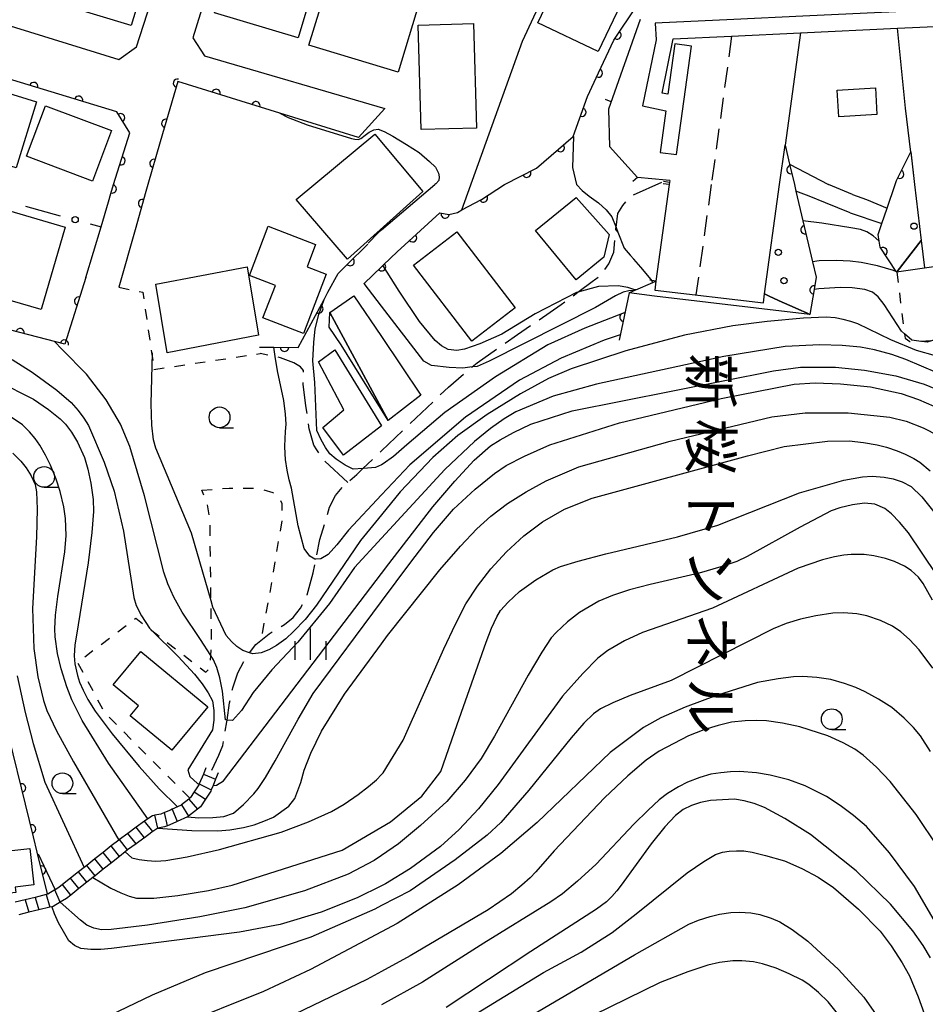
# Model space of a CAD drawing. Extents: x -4001 to -2000, y 103499 to 105000.
# Drawn here: x -2764 to -2655, y 103774 to 103893 of the extents above; entities that cross this region are included whole.
import ezdxf
from ezdxf.enums import TextEntityAlignment as Align

# ---------------------------------------------------------------- set-up
doc = ezdxf.new("R2010")
doc.units = 0
for name, pattern in [('E', [5, 3.75, -1.25]), ('F', [7.5, 3.75, -3.75]), ('G', [3.75, 2.5, -1.25]), ('I', [2.5, 1.25, -1.25])]:
    doc.linetypes.add(name, pattern=pattern)
for name, color, linetype in [('2101000', 3, 'Continuous'), ('2103000', 6, 'E'), ('2211000', 3, 'Continuous'), ('2213000', 2, 'G'), ('2214000', 3, 'Continuous'), ('2214990', 3, 'Continuous'), ('2219000', 3, 'Continuous'), ('3001000', 3, 'Continuous'), ('6110000', 4, 'Continuous'), ('6110110', 4, 'Continuous'), ('6110120', 2, 'Continuous'), ('6110990', 2, 'Continuous'), ('6130000', 4, 'Continuous'), ('6130990', 4, 'Continuous'), ('6140000', 4, 'Continuous'), ('6201000', 2, 'F'), ('6301000', 2, 'I'), ('6331000', 2, 'Continuous'), ('6334000', 2, 'Continuous'), ('7101000', 4, 'Continuous'), ('7102000', 2, 'Continuous'), ('8126000', 4, 'Continuous')]:
    doc.layers.add(name, color=color, linetype=linetype)
doc.layers.get('0').off()
doc.styles.add('@PlotAnnotation', font='txt')

# ---------------------------------------------------------------- blocks, each defined once
blk = doc.blocks.new('611099')
at = {"layer": '6110990'}
blk.add_circle((0, 0), 0.15, dxfattribs=at)
blk = doc.blocks.new('633100')
at = {"layer": '6331000'}
blk.add_lwpolyline([(0, -0.5), (0.67, -0.5)], dxfattribs=at)
blk.add_circle((0, 0), 0.5, dxfattribs=at)
blk = doc.blocks.new('633400')
at = {"layer": '6334000'}
for points in [[(0, -0.75), (0, 0.75)], [(-0.75, -0.75), (-0.75, 0.15)], [(0.75, -0.75), (0.75, 0.15)]]:
    blk.add_lwpolyline(points, dxfattribs=at)
blk = doc.blocks.new('M07')
blk.add_arc((0, 0), 0.5, 180, 0)
blk = doc.blocks.new('M08')
blk.add_lwpolyline([(0, 0), (0, -0.75)])

msp = doc.modelspace()

# ---------------------------------------------------------------- linework, layer by layer
at = {"layer": '2101000', "flags": 128}
for points in [[(-2838.93, 103946.32), (-2841.62, 103944.82), (-2845.61, 103932.06), (-2846.64, 103928.76), (-2849.3, 103920.24), (-2847.71, 103917.55), (-2788.13, 103899.03), (-2788.1, 103899.02), (-2752.42, 103887.93), (-2750.28, 103889.44), (-2748.14, 103896.2), (-2746.67, 103900.83), (-2742.61, 103913.62), (-2744.25, 103916.66), (-2809.46, 103937.09), (-2838.93, 103946.32)], [(-2737.73, 103909.27), (-2742.09, 103895.12), (-2743.5, 103890.55), (-2742.09, 103888.36), (-2720.38, 103882.04), (-2723.56, 103878.55), (-2733.04, 103881.48)], [(-2689.65, 103892.73), (-2693.43, 103881.94), (-2693.32, 103877.46), (-2689.96, 103873.74)], [(-2670.31, 103891.13), (-2672.17, 103877.6)], [(-2657.67, 103882.06), (-2658.65, 103891.69)], [(-2753.07, 103872.88), (-2751.1, 103879.09), (-2752.65, 103881.62), (-2770.36, 103887.01), (-2773.14, 103885.91), (-2775.62, 103878.5), (-2775.97, 103877.46)], [(-2733.04, 103881.48), (-2745.31, 103885.27), (-2747.43, 103878.01), (-2748.93, 103872.88)], [(-2657.04, 103876.79), (-2657.67, 103882.06)], [(-2657.04, 103876.79), (-2656.57, 103872.88)], [(-2686.05, 103873.38), (-2686.51, 103873.42), (-2689.96, 103873.74)], [(-2686.05, 103873.38), (-2686.12, 103872.88)], [(-2756.38, 103861.71), (-2754.56, 103867.8), (-2753.68, 103870.81), (-2753.38, 103871.82), (-2753.07, 103872.88)], [(-2748.93, 103872.88), (-2749.24, 103871.77), (-2750.39, 103867.7), (-2752.42, 103860.52)], [(-2686.12, 103872.88), (-2687.73, 103861.25), (-2687.87, 103860.18)], [(-2674.79, 103858.63), (-2674.67, 103859.71), (-2672.83, 103872.88)], [(-2656.57, 103872.88), (-2655.77, 103866.15), (-2655.38, 103862.86), (-2655.37, 103862.8)]]:
    msp.add_lwpolyline(points, dxfattribs=at)
at = {"layer": '2103000', "flags": 128}
for points in [[(-2741.21, 103802.39), (-2740.38, 103804.19), (-2739.91, 103805.37), (-2739.42, 103808.22), (-2739.39, 103808.42), (-2739.08, 103810.5), (-2738.67, 103812.44), (-2738.08, 103814.11), (-2737.09, 103815.96), (-2736.67, 103816.51), (-2735.93, 103817.51), (-2734.33, 103818.79), (-2732.47, 103819.93), (-2731.42, 103820.78), (-2730.54, 103821.9), (-2729.73, 103823.48), (-2729.02, 103826.16), (-2728.69, 103827.81), (-2728.23, 103830.14), (-2727.03, 103834.03), (-2726.34, 103835.46), (-2725.36, 103836.59), (-2724.86, 103837.03), (-2723.76, 103838), (-2723.03, 103838.69), (-2720.79, 103840.82), (-2712.72, 103848.5), (-2709.87, 103850.92), (-2709.28, 103851.42), (-2704.42, 103854.82), (-2699.13, 103858.43), (-2697.15, 103859.93), (-2695.27, 103861.35), (-2695.15, 103861.4), (-2694.22, 103862.12), (-2693.42, 103863.34), (-2692.81, 103864.73), (-2692.57, 103867.42), (-2692.55, 103867.66), (-2692.54, 103867.72), (-2692.31, 103869.4), (-2691.73, 103870.36), (-2690.81, 103871.46), (-2686.51, 103873.42)], [(-2724.86, 103837.03), (-2727.9, 103839.86), (-2728.59, 103840.97), (-2728.92, 103841.51), (-2729.49, 103843.47), (-2729.89, 103846.23), (-2730.21, 103848.86), (-2730.16, 103850.5), (-2730.53, 103850.92), (-2731.36, 103851.42), (-2732.94, 103852.03), (-2733.58, 103852.17), (-2735.38, 103852.54)]]:
    msp.add_lwpolyline(points, dxfattribs=at)
at = {"layer": '2211000', "flags": 128}
msp.add_lwpolyline([(-2649.9, 103894.1), (-2658.83, 103893.68), (-2670.03, 103893.15), (-2678.33, 103892.76), (-2687.81, 103892.31), (-2687.72, 103890.31), (-2689.33, 103882.35), (-2686.55, 103881.75), (-2687.24, 103876.75), (-2685.25, 103876.48), (-2683.46, 103889.55), (-2685.45, 103889.82), (-2686.28, 103883.74), (-2686.98, 103883.89), (-2685.66, 103890.41), (-2678.61, 103890.74), (-2670.31, 103891.13), (-2658.65, 103891.69), (-2649.68, 103892.11)], dxfattribs=at)
at = {"layer": '2213000', "flags": 128}
for points in [[(-2678.61, 103890.74), (-2681.07, 103872.88)], [(-2681.07, 103872.88), (-2682.91, 103859.59)]]:
    msp.add_lwpolyline(points, dxfattribs=at)
at = {"layer": '2214000', "flags": 128}
for points in [[(-2741.93, 103802.69), (-2742.24, 103801.93), (-2742.73, 103800.75), (-2742.78, 103800.63), (-2743.34, 103799.77), (-2743.79, 103799.09), (-2743.86, 103799.04), (-2744.01, 103798.92), (-2744.89, 103798.23), (-2744.92, 103798.2), (-2745.37, 103797.99), (-2746, 103797.69), (-2746.19, 103797.59), (-2746.92, 103797.3), (-2747.38, 103797.11), (-2748.08, 103796.97), (-2748.36, 103796.92), (-2748.93, 103796.54), (-2749.33, 103796.27), (-2750.34, 103795.52), (-2751.35, 103794.79), (-2752.36, 103794.05), (-2752.43, 103793.99), (-2753.34, 103793.27), (-2754.32, 103792.5), (-2755.3, 103791.72), (-2756.28, 103790.94), (-2756.6, 103790.69), (-2757.26, 103790.17), (-2758.24, 103789.39), (-2759.22, 103788.62), (-2759.65, 103788.27), (-2760.08, 103788.01), (-2760.13, 103787.98), (-2760.99, 103787.47), (-2761.18, 103787.42), (-2762.49, 103787.09), (-2763.69, 103786.79), (-2764.91, 103786.49)], [(-2740.45, 103802.08), (-2740.76, 103801.32), (-2741.08, 103800.56), (-2741.3, 103800.02), (-2741.36, 103799.88), (-2742, 103798.91), (-2742.6, 103798), (-2742.95, 103797.72), (-2744.04, 103796.86), (-2744.07, 103796.83), (-2744.16, 103796.79), (-2745.4, 103796.2), (-2745.55, 103796.13), (-2746.57, 103795.71), (-2746.91, 103795.57), (-2747.73, 103795.41), (-2748.34, 103795.01), (-2748.43, 103794.95), (-2749.34, 103794.27), (-2749.4, 103794.22), (-2750.35, 103793.53), (-2751.37, 103792.79), (-2751.4, 103792.77), (-2751.64, 103792.58), (-2752.34, 103792.02), (-2753.32, 103791.24), (-2754.3, 103790.47), (-2755.28, 103789.69), (-2755.56, 103789.47), (-2756.26, 103788.91), (-2757.24, 103788.14), (-2758.22, 103787.36), (-2758.74, 103786.95), (-2759.47, 103786.52), (-2760.35, 103785.99), (-2760.48, 103785.96), (-2760.74, 103785.89), (-2762.05, 103785.58), (-2763.26, 103785.29), (-2764.47, 103785)]]:
    msp.add_lwpolyline(points, dxfattribs=at)
at = {"layer": '2214990', "flags": 128}
for points in [[(-2742.24, 103801.93), (-2740.76, 103801.32)], [(-2742.73, 103800.75), (-2741.3, 103800.02)], [(-2743.34, 103799.77), (-2742, 103798.91)], [(-2744.01, 103798.92), (-2742.95, 103797.72)], [(-2746.57, 103795.71), (-2746.92, 103797.3)], [(-2746, 103797.69), (-2745.4, 103796.2)], [(-2744.89, 103798.23), (-2744.04, 103796.86)], [(-2748.34, 103795.01), (-2749.33, 103796.27)], [(-2747.73, 103795.41), (-2748.08, 103796.97)], [(-2750.35, 103793.53), (-2751.35, 103794.79)], [(-2749.34, 103794.27), (-2750.34, 103795.52)], [(-2751.37, 103792.79), (-2752.36, 103794.05)], [(-2753.32, 103791.24), (-2754.32, 103792.5)], [(-2752.34, 103792.02), (-2753.34, 103793.27)], [(-2754.3, 103790.47), (-2755.3, 103791.72)], [(-2756.26, 103788.91), (-2757.26, 103790.17)], [(-2755.28, 103789.69), (-2756.28, 103790.94)], [(-2757.24, 103788.14), (-2758.24, 103789.39)], [(-2759.47, 103786.52), (-2760.13, 103787.98)], [(-2758.22, 103787.36), (-2759.22, 103788.62)], [(-2763.69, 103786.79), (-2763.26, 103785.29)], [(-2762.49, 103787.09), (-2762.05, 103785.58)], [(-2761.18, 103787.42), (-2760.74, 103785.89)]]:
    msp.add_lwpolyline(points, dxfattribs=at)
at = {"layer": '2219000', "flags": 128}
msp.add_lwpolyline([(-2643.32, 103864.54), (-2643.52, 103866.21), (-2643.72, 103867.93), (-2639.45, 103865.18), (-2643.32, 103864.53), (-2646.47, 103864.08), (-2646.92, 103864.01), (-2655.37, 103862.8), (-2658.19, 103862.4), (-2658.72, 103862.33), (-2658.66, 103862.41), (-2655.77, 103866.15), (-2655.38, 103862.86)], dxfattribs=at)
msp.add_lwpolyline([(-2687.87, 103860.18), (-2687.82, 103860.17), (-2674.79, 103858.63), (-2674.67, 103859.71), (-2674, 103859.41), (-2672.51, 103858.74), (-2671.32, 103858.2), (-2670.51, 103857.84), (-2669.59, 103857.42), (-2669.19, 103857.24), (-2687.91, 103859.45), (-2690.97, 103859.84), (-2690.35, 103860.11), (-2690.14, 103860.2), (-2688.09, 103861.09), (-2687.73, 103861.25), (-2687.87, 103860.18)], close=True, dxfattribs=at)
at = {"layer": '3001000', "flags": 128}
for points in [[(-2758.89, 103903.68), (-2748.37, 103900.48), (-2750.94, 103892.03), (-2763.75, 103895.92), (-2762.31, 103900.67), (-2760.02, 103899.97), (-2758.89, 103903.68)], [(-2690.15, 103898.38), (-2694.69, 103888.89), (-2701.94, 103892.35), (-2697.4, 103901.84), (-2690.15, 103898.38)], [(-2730.81, 103890.55), (-2740.89, 103893.56), (-2739.09, 103899.58), (-2737.04, 103898.97), (-2736.55, 103900.6), (-2732.32, 103899.34), (-2731.88, 103900.82), (-2728.08, 103899.69), (-2730.81, 103890.55)], [(-2726.97, 103898.01), (-2716.23, 103894.74), (-2718.77, 103886.39), (-2729.52, 103889.66), (-2726.97, 103898.01)], [(-2716.02, 103879.49), (-2716.37, 103892.08), (-2709.69, 103892.27), (-2709.33, 103879.67), (-2716.02, 103879.49)], [(-2771.58, 103885.69), (-2762.33, 103882.83), (-2764.79, 103874.88), (-2774.04, 103877.74), (-2771.58, 103885.69)], [(-2661.11, 103881.3), (-2665.72, 103881.02), (-2665.91, 103884.25), (-2661.3, 103884.52), (-2661.11, 103881.3)], [(-2761.24, 103882.36), (-2753.32, 103879.37), (-2755.61, 103873.29), (-2763.54, 103876.28), (-2761.24, 103882.36)], [(-2721.57, 103878.95), (-2715.82, 103872.03), (-2724.9, 103863.9), (-2731.07, 103871.06), (-2721.57, 103878.95)], [(-2697.35, 103861.41), (-2702.25, 103867.36), (-2697.34, 103871.34), (-2693.35, 103866.87), (-2694.02, 103864.15), (-2697.35, 103861.41)], [(-2758.87, 103867.75), (-2761.77, 103857.83), (-2769.3, 103860.02), (-2766.4, 103869.95), (-2758.87, 103867.75)], [(-2735.06, 103856.82), (-2733.55, 103860.72), (-2736.7, 103861.93), (-2734.42, 103867.85), (-2728.72, 103865.65), (-2729.74, 103862.99), (-2727.43, 103862.1), (-2730.19, 103854.94), (-2735.06, 103856.82)], [(-2709.91, 103854.03), (-2716.93, 103863.17), (-2711.71, 103867.17), (-2704.7, 103858.04), (-2709.91, 103854.03)], [(-2736.97, 103862.99), (-2735.6, 103854.75), (-2746.6, 103852.62), (-2747.98, 103860.87), (-2736.97, 103862.99)], [(-2727.02, 103857.48), (-2724.1, 103859.5), (-2720.79, 103854.58), (-2716.04, 103847.51), (-2719.99, 103844.47), (-2727.02, 103857.48)], [(-2719.99, 103844.47), (-2725.63, 103853.6), (-2727.1, 103855.72), (-2727.02, 103857.48), (-2719.99, 103844.47)], [(-2720.79, 103843.85), (-2725.38, 103840.31), (-2727.84, 103843.64), (-2725.33, 103845.76), (-2728.39, 103851.54), (-2726.4, 103852.97), (-2720.79, 103843.85)], [(-2749.77, 103816.69), (-2741.7, 103810), (-2746.02, 103804.79), (-2751.04, 103808.95), (-2750.05, 103810.14), (-2753.1, 103812.66), (-2749.77, 103816.69)], [(-2766.54, 103786.38), (-2777.24, 103785.17), (-2777.93, 103791.31), (-2763.14, 103792.98), (-2762.64, 103788.58), (-2764.91, 103788.32), (-2764.84, 103787.67), (-2766.66, 103787.47), (-2766.54, 103786.38)]]:
    msp.add_lwpolyline(points, close=True, dxfattribs=at)
at = {"layer": '6110000', "flags": 128}
for points in [[(-2705.97, 103872.88), (-2702.1, 103874.84), (-2697.7, 103878.67), (-2695.96, 103883.48), (-2694.64, 103886.32), (-2692.81, 103890.27), (-2681.79, 103906.72), (-2678.47, 103909.68)], [(-2753.07, 103872.88), (-2751.1, 103879.09), (-2752.65, 103881.62), (-2770.36, 103887.01), (-2773.14, 103885.91), (-2775.62, 103878.5), (-2775.97, 103877.46)], [(-2733.04, 103881.48), (-2745.31, 103885.27), (-2747.43, 103878.01), (-2748.93, 103872.88), (-2749.24, 103871.77), (-2750.39, 103867.7)], [(-2753.38, 103871.82), (-2753.07, 103872.88)], [(-2722.93, 103860.91), (-2722.89, 103860.95), (-2720.79, 103862.97), (-2720.53, 103863.22), (-2718.89, 103864.79), (-2713.77, 103869.46), (-2712.69, 103869.26), (-2711.64, 103869.53), (-2711.11, 103869.82), (-2708.76, 103871.09), (-2705.97, 103872.88)], [(-2735.46, 103853.31), (-2733.75, 103853.3), (-2730.81, 103853.28), (-2727.7, 103859.05), (-2727.23, 103859.93), (-2726.02, 103862.18), (-2724.95, 103863.22), (-2722.42, 103865.71)], [(-2756.38, 103861.71), (-2758.91, 103853.66), (-2799.23, 103864.11)], [(-2690.97, 103859.84), (-2692.17, 103854.15)], [(-2761.01, 103787.46), (-2761.02, 103787.52), (-2762.25, 103792.53), (-2762.7, 103794.39), (-2766.59, 103810.25), (-2769.32, 103814.62), (-2769.78, 103829.64), (-2769.85, 103831.87), (-2770.07, 103838.88), (-2770.19, 103842.84), (-2770.31, 103847), (-2770.34, 103847.98)]]:
    msp.add_lwpolyline(points, dxfattribs=at)
at = {"layer": '6110110', "flags": 128}
for points in [[(-2672.17, 103877.6), (-2671.63, 103875.32), (-2671.06, 103872.88), (-2670.88, 103872.1), (-2670.03, 103868.51), (-2668.87, 103863.58), (-2668.44, 103861.75), (-2668.69, 103860.25), (-2669.19, 103857.24)], [(-2658.72, 103862.33), (-2658.79, 103862.43), (-2660.73, 103865.33), (-2660.85, 103866.07), (-2660.97, 103866.85), (-2660.51, 103868.2), (-2659.89, 103870.04), (-2658.92, 103872.88), (-2658.75, 103873.36), (-2657.04, 103876.81)]]:
    msp.add_lwpolyline(points, dxfattribs=at)
at = {"layer": '6110120', "flags": 128}
for points in [[(-2669.19, 103857.24), (-2669.59, 103857.42), (-2670.51, 103857.84), (-2671.32, 103858.2), (-2672.51, 103858.74), (-2674, 103859.41), (-2674.67, 103859.71), (-2672.83, 103872.88), (-2672.17, 103877.6)], [(-2657.04, 103876.81), (-2656.57, 103872.88), (-2655.77, 103866.15), (-2658.66, 103862.41), (-2658.72, 103862.33)]]:
    msp.add_lwpolyline(points, dxfattribs=at)
at = {"layer": '6130000'}
for points in [[(-2763.66, 103870.26), (-2759.48, 103869.13)], [(-2755.87, 103868.15), (-2754.56, 103867.8)]]:
    msp.add_lwpolyline(points, dxfattribs=at)
at = {"layer": '6130990'}
msp.add_circle((-2757.68, 103868.64), 0.375, dxfattribs=at)
at = {"layer": '6140000', "flags": 128}
for points in [[(-2689.65, 103892.73), (-2693.43, 103881.94), (-2693.32, 103877.46), (-2689.96, 103873.74)], [(-2686.05, 103873.38), (-2686.12, 103872.88)], [(-2686.12, 103872.88), (-2687.73, 103861.25)]]:
    msp.add_lwpolyline(points, dxfattribs=at)
at = {"layer": '6201000', "flags": 128}
msp.add_lwpolyline([(-2692.57, 103867.42), (-2692.32, 103867.16)], dxfattribs=at)
at = {"layer": '6301000', "flags": 128}
for points in [[(-2658.72, 103862.33), (-2657.8, 103854.92), (-2657.73, 103854.4), (-2657.14, 103853.97), (-2656.07, 103854.02), (-2654.43, 103854.1), (-2654.31, 103854.11), (-2648.78, 103854.36), (-2647.4, 103854.09), (-2645.53, 103853.39), (-2645.14, 103853.25), (-2643.74, 103852.73), (-2642.61, 103851.67), (-2641.57, 103849.93), (-2641.54, 103849.88), (-2641, 103847.29), (-2639.89, 103842.32), (-2640.18, 103840.9), (-2640.42, 103840.34), (-2640.9, 103839.26), (-2641.12, 103837.71), (-2641.09, 103836.32), (-2641.07, 103836.26), (-2640.22, 103833.92), (-2639.53, 103832.86), (-2637.79, 103830.2), (-2635.09, 103826.41), (-2633.7, 103824.97), (-2632.12, 103823.5), (-2630.85, 103822.36), (-2630.62, 103822.22), (-2629.46, 103821.53), (-2627.75, 103820.85), (-2626.33, 103819.96), (-2624.98, 103818.69), (-2623.86, 103817.59), (-2622.66, 103816.16), (-2621.57, 103815.26), (-2619.5, 103815.85)], [(-2752.42, 103860.52), (-2749.54, 103859.91), (-2748.19, 103850.62)], [(-2748.19, 103850.62), (-2735.38, 103852.54)], [(-2742.43, 103836.08), (-2739.15, 103836.35), (-2735.75, 103836.33), (-2733.88, 103835.82), (-2733.09, 103835.19), (-2732.8, 103834.51), (-2732.75, 103832.69), (-2734.26, 103823.71), (-2735.33, 103817.99)], [(-2743.86, 103799.04), (-2754.07, 103809.24), (-2757.4, 103815.38), (-2750.39, 103820.68), (-2748.44, 103819.19), (-2741.95, 103814.2), (-2741.46, 103814.62), (-2741.34, 103816.18), (-2741.24, 103817.48), (-2741.32, 103822.79), (-2741.45, 103832.65), (-2741.82, 103834.71), (-2742.43, 103836.08)]]:
    msp.add_lwpolyline(points, dxfattribs=at)
at = {"layer": '7101000', "flags": 128}
for points in [[(-2733.04, 103881.48), (-2732.03, 103880.96), (-2729.74, 103880.06), (-2724.39, 103878.43), (-2724.01, 103878.34), (-2723.58, 103878.31), (-2723.26, 103878.43), (-2722.74, 103878.81), (-2722.27, 103879.19), (-2721.72, 103879.48), (-2721.2, 103879.53), (-2720.47, 103879.27), (-2719.42, 103878.69), (-2717.77, 103877.68), (-2716.23, 103876.72), (-2715, 103875.64), (-2714.3, 103874.97), (-2713.9, 103874.25), (-2713.82, 103873.8), (-2713.88, 103873.36), (-2714.24, 103872.97), (-2714.35, 103872.88)], [(-2722.39, 103865.84), (-2721.2, 103867.06), (-2720.79, 103867.41), (-2714.35, 103872.88)], [(-2658.72, 103862.33), (-2658.85, 103862.4), (-2659.13, 103862.53), (-2661.06, 103863.09), (-2663.02, 103863.49), (-2664.34, 103863.66), (-2666.02, 103863.72), (-2668.06, 103863.68), (-2668.87, 103863.58)], [(-2691.54, 103857.42), (-2696.3, 103855.6), (-2700.77, 103853.59), (-2707.04, 103849.74), (-2713.14, 103845.46), (-2717.75, 103841.55), (-2719.35, 103840.14), (-2720.57, 103839.26), (-2720.79, 103839.15), (-2721.49, 103838.81), (-2722.94, 103838.69), (-2723.03, 103838.69), (-2724.2, 103838.63), (-2725.17, 103839.09), (-2726.23, 103839.81), (-2727, 103840.46), (-2727.52, 103841.23), (-2728.05, 103842.16), (-2728.58, 103843.27), (-2728.83, 103849.04), (-2729.05, 103851.66), (-2728.94, 103853.87), (-2728.76, 103855.5), (-2728.35, 103857.23), (-2727.7, 103859.05)], [(-2767.03, 103849.2), (-2762.7, 103847.05), (-2760.9, 103845.82), (-2759.5, 103844.7), (-2758.83, 103844.02), (-2758.13, 103843.08), (-2757.42, 103841.88), (-2756.57, 103840.03), (-2756.14, 103838.62), (-2755.79, 103836.94), (-2755.52, 103834.99), (-2755.46, 103833.53), (-2755.66, 103830.99), (-2756.11, 103827.36), (-2757.54, 103818.66), (-2757.73, 103817.48), (-2757.79, 103816.16), (-2757.74, 103815.19), (-2757.42, 103813.8), (-2757.15, 103813), (-2756.73, 103812.04), (-2756.16, 103810.92), (-2755.29, 103809.48), (-2753.22, 103806.78), (-2749.97, 103802.82), (-2747.56, 103800.14), (-2745.37, 103797.99)], [(-2744.16, 103796.79), (-2742.77, 103796.64), (-2741.12, 103796.69), (-2739.77, 103796.83), (-2738.63, 103797.24), (-2737.4, 103798.27), (-2736.18, 103799.54), (-2735.64, 103800.2), (-2734.77, 103801.53), (-2733.59, 103803.53), (-2730.84, 103808.54), (-2729.01, 103811.64), (-2720.79, 103822.69), (-2717.27, 103827.43), (-2714.54, 103831.01), (-2712.1, 103833.82), (-2709.49, 103836.21), (-2707.16, 103838.11), (-2705.78, 103839.05), (-2703.56, 103840.19), (-2700.5, 103841.54), (-2692.11, 103844.18), (-2679.89, 103847.14), (-2671.08, 103848.87), (-2668.55, 103849.02), (-2665.49, 103848.9), (-2661.9, 103848.53), (-2658.19, 103847.73), (-2656.12, 103847.02), (-2654.28, 103846.22)], [(-2654.44, 103822.86), (-2655.54, 103824.87), (-2656.09, 103825.62), (-2656.98, 103826.41), (-2657.79, 103826.95), (-2659.01, 103827.5), (-2660.09, 103827.88), (-2661.49, 103828.19), (-2662.64, 103828.36), (-2664.21, 103828.36), (-2665.09, 103828.29), (-2666.24, 103828.07), (-2667.66, 103827.7), (-2670.59, 103826.7), (-2680.92, 103821.88), (-2689.33, 103818.97), (-2691.52, 103817.98), (-2693.52, 103816.8), (-2694.72, 103815.89), (-2696.54, 103814.05), (-2698.97, 103811.3), (-2706.73, 103800.69), (-2709.12, 103797.74), (-2711.44, 103795.25), (-2713.67, 103793.22), (-2717.28, 103790.56), (-2720.32, 103788.71), (-2720.79, 103788.48), (-2723.73, 103787.05), (-2728.07, 103785.31), (-2732.99, 103783.84), (-2737.9, 103782.91), (-2753.32, 103780.94), (-2754.58, 103780.83), (-2755.81, 103780.82), (-2757, 103780.93), (-2757.78, 103781.28), (-2758.43, 103781.87), (-2758.94, 103782.69), (-2759.68, 103784.04), (-2760.19, 103785.11), (-2760.47, 103785.92)], [(-2654.66, 103779.8), (-2655.56, 103781.29), (-2656.77, 103783.05), (-2659.49, 103786.28), (-2663.62, 103790.3), (-2669.12, 103794.64), (-2672.21, 103796.57), (-2674.67, 103797.9), (-2675.9, 103798.37), (-2677.1, 103798.71), (-2678.26, 103798.92), (-2681.15, 103798.74), (-2682.35, 103798.5), (-2683.46, 103798.14), (-2684.47, 103797.66), (-2685.37, 103796.93), (-2686.64, 103795.56), (-2688.29, 103793.53), (-2691.9, 103788.56), (-2692.44, 103787.86), (-2693.04, 103787.19), (-2693.7, 103786.54), (-2694.89, 103785.67), (-2702.81, 103780.58), (-2713, 103773.83)]]:
    msp.add_lwpolyline(points, dxfattribs=at)
at = {"layer": '7102000', "flags": 128}
for points in [[(-2711.11, 103869.82), (-2703.8, 103890.12), (-2697.51, 103903.71), (-2698.27, 103904.77), (-2708.93, 103910.71), (-2717.17, 103913.94)], [(-2697.65, 103878.65), (-2697.77, 103874.93), (-2697.29, 103872.88)], [(-2671.63, 103875.32), (-2666.96, 103872.88)], [(-2697.29, 103872.88), (-2696.62, 103872.17), (-2695.76, 103871.49), (-2694.63, 103870.68), (-2693.73, 103869.84), (-2693.05, 103868.99), (-2692.54, 103867.72), (-2692.32, 103867.16), (-2691.55, 103865.23), (-2690.83, 103864.36), (-2690.38, 103863.9)], [(-2664.32, 103869.46), (-2667.32, 103870.68), (-2669.26, 103871.47), (-2670.88, 103872.1)], [(-2664.05, 103871.67), (-2666.96, 103872.88)], [(-2664.05, 103871.67), (-2662.36, 103871.09), (-2659.89, 103870.04)], [(-2664.32, 103869.46), (-2660.51, 103868.2)], [(-2664.27, 103867.68), (-2667.76, 103868.23), (-2670.03, 103868.51)], [(-2660.85, 103866.07), (-2661.57, 103866.71), (-2662.32, 103867.18), (-2663.1, 103867.47), (-2664.27, 103867.68)], [(-2688.09, 103861.09), (-2688.29, 103861.44), (-2689.57, 103862.92), (-2690.38, 103863.9)], [(-2646.92, 103864.04), (-2646.99, 103855.43), (-2647.49, 103855.14), (-2648.58, 103854.89), (-2650.96, 103854.65), (-2653.5, 103854.41), (-2654.32, 103854.14), (-2654.43, 103854.1), (-2655.06, 103853.89), (-2656.07, 103854.02), (-2656.91, 103854.13), (-2657.8, 103854.92), (-2658.15, 103855.23), (-2660.25, 103858.43), (-2660.95, 103859.35), (-2661.65, 103859.93), (-2662.56, 103860.23), (-2664.09, 103860.43), (-2665.54, 103860.5), (-2668.11, 103860.32), (-2668.68, 103860.26)], [(-2690.13, 103860.2), (-2690.28, 103860.22), (-2691.13, 103860.49), (-2692.27, 103860.68), (-2694.64, 103860.6), (-2697.15, 103859.93), (-2697.29, 103859.88), (-2702.29, 103857.3), (-2706.29, 103854.87), (-2708.96, 103853.71), (-2710.77, 103853.05), (-2711.71, 103852.89), (-2712.75, 103853.04), (-2713.56, 103853.46), (-2714.32, 103854.1), (-2716.19, 103856.4), (-2718.66, 103860.05), (-2720.1, 103862.33), (-2720.59, 103863.09)], [(-2692.6, 103859.47), (-2695, 103858.09), (-2707.82, 103851.64), (-2709.27, 103851), (-2709.87, 103850.92), (-2711, 103850.79), (-2712.63, 103850.85), (-2714.76, 103851.1), (-2715.68, 103851.64), (-2720.79, 103858.24), (-2722.89, 103860.95)], [(-2690.35, 103860.11), (-2691, 103860.09), (-2691.69, 103859.94), (-2692.6, 103859.47)], [(-2654.07, 103852.28), (-2656.33, 103852.89), (-2659.45, 103854.17), (-2663.43, 103856.11), (-2664.27, 103856.4), (-2665.17, 103856.64), (-2666.14, 103856.83), (-2667.24, 103856.92), (-2669.97, 103856.78), (-2674.34, 103856.41), (-2678.47, 103855.89), (-2684.28, 103854.76), (-2691.37, 103852.86), (-2697.93, 103850.7), (-2700.68, 103849.52), (-2704.06, 103847.69), (-2708.07, 103845.22), (-2711.59, 103842.69), (-2714.61, 103840.02), (-2718.53, 103835.91), (-2720.79, 103833.14), (-2723.32, 103830.03), (-2728.62, 103822.26), (-2729.99, 103820.55), (-2731.37, 103819.07), (-2732.31, 103818.22), (-2733.45, 103817.4), (-2734.34, 103816.87), (-2735.28, 103816.53), (-2736.28, 103816.38), (-2736.67, 103816.51), (-2737.48, 103816.79), (-2738.19, 103817.29), (-2738.86, 103817.9), (-2739.49, 103818.62), (-2741.1, 103822.02), (-2741.32, 103822.79), (-2743.67, 103830.94), (-2747.97, 103841.17), (-2748.26, 103842.16), (-2748.45, 103843.92), (-2748.54, 103846.47), (-2748.38, 103852.61)], [(-2653.84, 103850.23), (-2657.62, 103851.83), (-2659.31, 103852.43), (-2661.42, 103852.98), (-2663.11, 103853.31), (-2665.3, 103853.52), (-2668.01, 103853.6), (-2672.17, 103853.39), (-2679.54, 103852.19), (-2694.87, 103848.85), (-2700.11, 103847.41), (-2704.6, 103845.52), (-2706.01, 103844.69), (-2707.66, 103843.5), (-2709.57, 103841.96), (-2713.16, 103838.58), (-2720.79, 103830.31), (-2724.04, 103826.78), (-2727.04, 103822.47), (-2730.87, 103817.82), (-2733.98, 103814.49), (-2736.24, 103811.75), (-2737.66, 103809.59), (-2738.74, 103808.36), (-2739.39, 103808.42), (-2739.59, 103808.44), (-2739.95, 103811.91), (-2740.27, 103813.51), (-2740.62, 103814.77), (-2741.01, 103815.67), (-2741.34, 103816.18), (-2742.6, 103818.13), (-2744.81, 103821.43), (-2745.79, 103823.23), (-2746.51, 103824.84), (-2746.99, 103826.24), (-2749.34, 103835.42), (-2751.08, 103841.35), (-2752.21, 103844.02), (-2753.95, 103846.96), (-2756.33, 103850.04), (-2759.25, 103853.01), (-2760.16, 103853.99)], [(-2692.04, 103854.8), (-2693.96, 103854.14), (-2699.15, 103851.97), (-2704.17, 103849.35), (-2710.67, 103844.87), (-2717.38, 103839.16), (-2720.79, 103835.52), (-2724.74, 103831.29), (-2726.15, 103829.53), (-2727.22, 103828.37), (-2728.09, 103827.83), (-2728.69, 103827.81), (-2728.81, 103827.8), (-2729.43, 103828.14), (-2730.11, 103829.07), (-2730.84, 103831.8), (-2731.61, 103836.32), (-2731.91, 103837.34), (-2732.15, 103838.5), (-2732.34, 103839.8), (-2732.37, 103840.45), (-2732.41, 103841.39), (-2732.35, 103843.16), (-2732.27, 103844.02), (-2732.33, 103845.26), (-2732.55, 103846.88), (-2733.32, 103850.45), (-2733.58, 103852.17), (-2733.75, 103853.3)], [(-2765.25, 103851.81), (-2762.88, 103850.3), (-2759.88, 103848.15), (-2758.17, 103846.63), (-2757.33, 103845.68), (-2756.63, 103844.76), (-2756.08, 103843.87), (-2754.17, 103839.48), (-2752.98, 103835.99), (-2751.88, 103831.15), (-2750.88, 103824.98), (-2750.6, 103823.18), (-2750.33, 103822.23), (-2749.7, 103820.99), (-2748.73, 103819.47), (-2748.44, 103819.19), (-2745.27, 103816.08), (-2743.3, 103813.97), (-2742.38, 103812.78), (-2741.67, 103811.7), (-2741.15, 103810.74), (-2740.96, 103809.58), (-2740.96, 103808.42), (-2741.15, 103807.26), (-2744.1, 103802.42), (-2743.88, 103801.63), (-2742.94, 103800.79), (-2742.73, 103800.74)], [(-2741.08, 103800.56), (-2740.64, 103800.61), (-2739.8, 103801.11), (-2720.79, 103826.07), (-2719.92, 103827.22), (-2714.6, 103834.11), (-2711.97, 103837.19), (-2709.61, 103839.69), (-2707.64, 103841.42), (-2706.51, 103842.17), (-2704.9, 103843.05), (-2702.81, 103844.04), (-2697.83, 103845.64), (-2673.56, 103850.47), (-2670.32, 103850.9), (-2666.12, 103850.9), (-2662.6, 103850.55), (-2658.84, 103849.85), (-2655.43, 103848.85), (-2653.58, 103848.09)], [(-2748.93, 103796.54), (-2753.65, 103803.22), (-2756.84, 103808.36), (-2758.07, 103810.85), (-2758.7, 103812.42), (-2759.36, 103814.58), (-2759.81, 103816.42), (-2760.09, 103818.44), (-2760.14, 103819.41), (-2760.04, 103821.04), (-2759.78, 103823.31), (-2758.91, 103828.67), (-2758.76, 103830.63), (-2758.84, 103832.67), (-2759.04, 103834.08), (-2759.5, 103835.92), (-2759.98, 103837.43), (-2760.66, 103839.1), (-2761.25, 103840.31), (-2761.94, 103841.51), (-2762.48, 103842.3), (-2763.18, 103843.11), (-2764.03, 103843.94), (-2765.4, 103844.87)], [(-2747.74, 103795.4), (-2743.61, 103795.13), (-2740.48, 103795.08), (-2739.05, 103795.21), (-2737.4, 103795.51), (-2736.14, 103795.83), (-2734.94, 103796.25), (-2733.81, 103796.76), (-2731.94, 103798.07), (-2731.23, 103798.97), (-2730.52, 103800.92), (-2730.11, 103802.41), (-2729.28, 103804.46), (-2728.01, 103807.08), (-2725.23, 103811.53), (-2720.79, 103817.61), (-2720.05, 103818.62), (-2713.76, 103826.51), (-2711.28, 103829.37), (-2709.29, 103831.44), (-2707.63, 103832.97), (-2705.6, 103834.5), (-2703.37, 103835.91), (-2700.94, 103837.22), (-2697.02, 103838.92), (-2686.01, 103842), (-2673.79, 103844.92), (-2669.75, 103845.41), (-2664.56, 103845.42), (-2659.57, 103844.89), (-2657.61, 103844.41), (-2655.55, 103843.59), (-2653.72, 103842.67)], [(-2751.64, 103792.58), (-2750.86, 103791.85), (-2749.98, 103791.65), (-2749.02, 103791.52), (-2747.98, 103791.46), (-2746.77, 103791.53), (-2744.2, 103791.98), (-2740.29, 103792.83), (-2732.86, 103794.93), (-2729.57, 103796.17), (-2726.79, 103797.44), (-2725.28, 103798.3), (-2723.59, 103799.46), (-2722.34, 103800.43), (-2721.4, 103801.24), (-2720.79, 103801.87), (-2720.57, 103802.09), (-2718.18, 103806.02), (-2713.27, 103816.98), (-2711.89, 103819.98), (-2710.61, 103822.4), (-2709.24, 103824.54), (-2707.6, 103826.64), (-2705.72, 103828.69), (-2703.65, 103830.59), (-2701.39, 103832.29), (-2698.74, 103833.79), (-2695.41, 103835.14), (-2676.71, 103840.21), (-2672.3, 103841.34), (-2667.08, 103842), (-2664.44, 103842.02), (-2662.75, 103841.85), (-2661.07, 103841.56), (-2659.96, 103841.28), (-2658.68, 103840.84), (-2657.71, 103840.44), (-2656.68, 103839.91), (-2655.96, 103839.48), (-2654.71, 103838.44)], [(-2765.17, 103840.53), (-2764.23, 103839.58), (-2763.58, 103838.77), (-2763, 103837.84), (-2762.49, 103836.77), (-2762.32, 103835.89), (-2762.27, 103833.79), (-2762.34, 103830.48), (-2762.83, 103821.85), (-2762.67, 103817.05), (-2762.16, 103813.64), (-2761.5, 103810.78), (-2761.11, 103809.59), (-2759.91, 103807.13), (-2757.89, 103803.4), (-2752.43, 103793.99)], [(-2755.56, 103789.47), (-2753.37, 103788.18), (-2752.2, 103787.63), (-2751.17, 103787.23), (-2750.29, 103786.99), (-2748.19, 103787), (-2745.3, 103787.3), (-2741.61, 103787.9), (-2738.76, 103788.57), (-2725.51, 103792.78), (-2719.72, 103796.17), (-2715.91, 103799.28), (-2713.65, 103802.24), (-2711.67, 103807.89), (-2708.16, 103817.79), (-2707.54, 103819.47), (-2706.89, 103820.87), (-2706.44, 103821.61), (-2705.53, 103822.63), (-2704.15, 103823.92), (-2702.18, 103825.32), (-2700.15, 103826.49), (-2699.22, 103826.9), (-2697.09, 103827.55), (-2693.75, 103828.44), (-2685.14, 103830.48), (-2680.27, 103831.87), (-2670.45, 103835.76), (-2665.12, 103837.31), (-2662.87, 103837.7), (-2661.68, 103837.77), (-2660.26, 103837.66), (-2659.17, 103837.47), (-2658.09, 103837.1), (-2657.01, 103836.53), (-2655.72, 103835.3), (-2653.94, 103833.07)], [(-2653.92, 103825.95), (-2657.3, 103830.95), (-2658.41, 103832.26), (-2659.37, 103833.24), (-2660.18, 103833.9), (-2661.38, 103834.4), (-2662.62, 103834.52), (-2664.05, 103834.32), (-2665.57, 103833.96), (-2666.64, 103833.61), (-2670.36, 103831.65), (-2676.74, 103828.1), (-2678, 103827.52), (-2679.93, 103826.86), (-2682.53, 103826.12), (-2688.44, 103824.75), (-2690.92, 103824.1), (-2692.98, 103823.43), (-2694.61, 103822.73), (-2696.94, 103821.36), (-2698.37, 103820.23), (-2699.75, 103818.95), (-2700.35, 103818.31), (-2701.47, 103816.6), (-2703.12, 103813.83), (-2707.17, 103806.47), (-2708.78, 103803.82), (-2710.69, 103801.18), (-2712.92, 103798.63), (-2716.09, 103795.72), (-2718.72, 103793.55), (-2720.79, 103792.12), (-2721.66, 103791.51), (-2724.81, 103789.86), (-2730.05, 103787.86), (-2737.24, 103785.83), (-2742.68, 103784.73), (-2748.96, 103783.76), (-2753.36, 103783.24), (-2754.49, 103783.2), (-2755.42, 103783.37), (-2756.27, 103783.76), (-2757.04, 103784.35), (-2759.49, 103786.51)], [(-2654.38, 103814.69), (-2656.04, 103816.86), (-2657.19, 103818.11), (-2658.25, 103819.06), (-2659.22, 103819.71), (-2660.68, 103820.4), (-2662.32, 103820.96), (-2663.54, 103821.23), (-2665.13, 103821.34), (-2666.43, 103821.3), (-2668.46, 103820.97), (-2670.31, 103820.56), (-2672.03, 103820.04), (-2673.62, 103819.4), (-2685.91, 103813.17), (-2690.85, 103811.4), (-2692.93, 103810.51), (-2694.4, 103809.76), (-2695.26, 103809.16), (-2696.41, 103808.05), (-2697.96, 103806.29), (-2703.04, 103800), (-2706.4, 103796.1), (-2708.05, 103794.58), (-2711.91, 103791.62), (-2717.34, 103787.89), (-2720.79, 103786.09), (-2721.57, 103785.68), (-2729.31, 103782.31), (-2742.01, 103777.99), (-2748.42, 103775.31), (-2754.52, 103772.37)], [(-2764.67, 103813.74), (-2763.72, 103809.32), (-2762.76, 103805.6), (-2761.32, 103800.96), (-2756.6, 103790.69)], [(-2654.65, 103804.65), (-2655.86, 103806.52), (-2656.69, 103807.52), (-2657.85, 103808.65), (-2659.32, 103809.92), (-2660.92, 103810.95), (-2662.54, 103811.84), (-2663.64, 103812.34), (-2665.02, 103812.83), (-2666.68, 103813.3), (-2668.36, 103813.54), (-2670.05, 103813.65), (-2671.18, 103813.63), (-2672.99, 103813.39), (-2675.49, 103812.93), (-2680.43, 103811.39), (-2684.22, 103809.98), (-2687.15, 103808.7), (-2689.21, 103807.55), (-2693.23, 103804.54), (-2702.03, 103796.1), (-2706.42, 103792.37), (-2711.57, 103788.58), (-2718.88, 103783.96), (-2720.79, 103782.95), (-2729.35, 103778.42), (-2735.01, 103775.77), (-2745.39, 103771.57)], [(-2653.71, 103793.04), (-2656.38, 103797.08), (-2659.51, 103801.02), (-2661.18, 103802.77), (-2662.77, 103804.19), (-2663.78, 103804.92), (-2665.2, 103805.7), (-2667.01, 103806.53), (-2670.39, 103807.61), (-2672.5, 103808.05), (-2674.42, 103808.32), (-2675.59, 103808.39), (-2676.99, 103808.34), (-2678.64, 103808.17), (-2680.25, 103807.79), (-2681.97, 103807.24), (-2683.8, 103806.52), (-2687.34, 103804.67), (-2688.92, 103803.59), (-2691.11, 103801.72), (-2693.92, 103799.05), (-2699.98, 103792.67), (-2702.2, 103790.15), (-2702.89, 103789.42), (-2703.87, 103788.54), (-2705.14, 103787.52), (-2707.93, 103785.57), (-2717.32, 103780.06), (-2720.79, 103778.15), (-2722.54, 103777.19), (-2731.23, 103773.04)], [(-2654.21, 103784.33), (-2656.6, 103788.38), (-2659.6, 103792.44), (-2662.38, 103795.6), (-2663.95, 103796.96), (-2665.56, 103798.16), (-2667.19, 103799.21), (-2669.74, 103800.52), (-2671.71, 103801.22), (-2673.96, 103801.79), (-2675.63, 103802.09), (-2677.68, 103802.22), (-2678.76, 103802.2), (-2679.9, 103802.09), (-2681.1, 103801.9), (-2682.43, 103801.53), (-2683.92, 103800.95), (-2685.03, 103800.41), (-2686.33, 103799.58), (-2687.33, 103798.83), (-2688.68, 103797.6), (-2690.38, 103795.88), (-2694.93, 103791.1), (-2697.16, 103789.02), (-2698.98, 103787.5), (-2700.4, 103786.54), (-2708.45, 103781.56), (-2715.83, 103776.87), (-2720.79, 103774.17)], [(-2762.15, 103792.33), (-2760.08, 103788.01)], [(-2717.94, 103767.86), (-2701.28, 103778.04), (-2696.73, 103780.51), (-2693, 103782.86), (-2690.1, 103785.09), (-2683.98, 103790.04), (-2681.97, 103791.41), (-2680.55, 103792.24), (-2679.73, 103792.51), (-2678.9, 103792.63), (-2678.04, 103792.69), (-2677.15, 103792.68), (-2676.15, 103792.54), (-2674.52, 103792.14), (-2672.25, 103791.49), (-2670.16, 103790.57), (-2668.19, 103789.5), (-2666.34, 103788.27), (-2663.33, 103785.67), (-2660.73, 103783.03), (-2659.38, 103781.27), (-2658.06, 103779.22), (-2657.2, 103777.65), (-2656.14, 103775.1), (-2654.87, 103771.55)], [(-2720.79, 103762.61), (-2716.5, 103764.8), (-2690.3, 103780.18), (-2683.75, 103783.85), (-2682.59, 103784.34), (-2681.18, 103784.79), (-2680.08, 103785.06), (-2678.73, 103785.25), (-2677.66, 103785.32), (-2676.31, 103785.22), (-2675.22, 103785.04), (-2673.87, 103784.6), (-2672.8, 103784.14), (-2671.32, 103783.22), (-2669.43, 103781.83), (-2665.74, 103778.39), (-2662.69, 103775.06), (-2660.66, 103772.15), (-2658.67, 103768.52), (-2654.72, 103758.68)], [(-2665.07, 103772.11), (-2666.98, 103774.52), (-2668.15, 103775.64), (-2669.33, 103776.59), (-2670.12, 103777.12), (-2671.7, 103777.89), (-2673.27, 103778.58), (-2674.88, 103779.09), (-2675.99, 103779.32), (-2677.37, 103779.44), (-2678.48, 103779.45), (-2680.08, 103779.23), (-2681.49, 103778.93), (-2683.87, 103778.13), (-2687.24, 103776.83), (-2695.26, 103772.92)]]:
    msp.add_lwpolyline(points, dxfattribs=at)

# ---------------------------------------------------------------- block references
at = {"layer": '6110000'}
for p, rotation in [((-2692.4, 103890.88), 56.18152080049113), ((-2694.66, 103886.29), 65.0715258646213), ((-2762.66, 103884.67), 163.0724869358549), ((-2745.37, 103885.07), 253.7216138518098), ((-2757.26, 103883.02), 163.0724869358549), ((-2740.71, 103883.85), 162.8349466832068), ((-2735.91, 103882.37), 162.8349466832068), ((-2752.21, 103880.91), 121.493644587425), ((-2696.65, 103881.57), 70.11259370563793), ((-2746.78, 103880.24), 253.7216138518098), ((-2699.24, 103877.33), 41.03808926218864), ((-2752.16, 103875.74), 72.39939675260479), ((-2748.19, 103875.42), 253.7012036184327), ((-2703.29, 103874.24), 26.86038763092695), ((-2753.22, 103872.35), 73.69829165563878), ((-2749.57, 103870.59), 254.2220807301522), ((-2708.5, 103871.26), 32.68329971447205), ((-2713.11, 103869.34), 349.5085229870706), ((-2717.04, 103866.47), 42.36823641129937), ((-2724.56, 103863.61), 44.5434695859641), ((-2720.77, 103862.99), 43.87669728590053), ((-2757.28, 103858.85), 252.5528115767252), ((-2728.32, 103857.9), 61.67556340067597), ((-2691.59, 103856.9), 258.0910441029287), ((-2764.32, 103855.06), 165.4699834325738), ((-2758.98, 103853.68), 165.4699834325738), ((-2732.46, 103853.29), 359.6102388046026), ((-2764.14, 103800.26), 103.7809542936187), ((-2762.93, 103795.32), 103.7809542936187), ((-2761.72, 103790.37), 103.7938086121908)]:
    msp.add_blockref('M07', p, dxfattribs=dict(at, rotation=rotation))
at = {"layer": '6110110'}
for p, rotation in [((-2671.48, 103874.68), 283.1488676952286), ((-2658.37, 103874.12), 63.63458487742668), ((-2669.78, 103867.45), 283.2405199152037), ((-2660.39, 103864.82), 123.7811577186524), ((-2668.7, 103860.2), 260.5685483598293)]:
    msp.add_blockref('M07', p, dxfattribs=dict(at, rotation=rotation))
at = {"layer": '6110990', "xscale": 2.5, "yscale": 2.5, "zscale": 2.5}
for p in [(-2656.66, 103867.87), (-2672.99, 103864.72), (-2672.31, 103861.32)]:
    msp.add_blockref('611099', p, dxfattribs=at)
at = {"layer": '6140000'}
for p, rotation in [((-2693.11, 103882.85), 250.6933984086588), ((-2689.96, 103873.74), 312.0891621738206), ((-2686.12, 103872.88), 262.118348035422), ((-2686.09, 103873.13), 262.0303896057111), ((-2687.73, 103861.25), 262.118348035422)]:
    msp.add_blockref('M08', p, dxfattribs=dict(at, rotation=rotation))
at = {"layer": '6331000', "xscale": 2.5, "yscale": 2.5, "zscale": 2.5}
for p in [(-2740.29, 103844.86), (-2761.42, 103837.69), (-2666.55, 103808.53), (-2759.22, 103800.82)]:
    msp.add_blockref('633100', p, dxfattribs=at)
at = {"layer": '6334000', "xscale": 2.5, "yscale": 2.5, "zscale": 2.5}
msp.add_blockref('633400', (-2729.32, 103817.56), dxfattribs=at)

# ---------------------------------------------------------------- texts
at = {"layer": '8126000', "style": '@PlotAnnotation'}
for s, p in [('新', (-2681.12, 103849.15)), ('桜', (-2681.12, 103841.33)), ('ト', (-2681.12, 103833.52)), ('ン', (-2681.12, 103825.71)), ('ネ', (-2681.12, 103817.9)), ('ル', (-2681.12, 103810.08))]:
    msp.add_text(s, height=5, rotation=270, dxfattribs=at).set_placement(p, align=Align.MIDDLE_CENTER)

doc.saveas('drawing.dxf')
